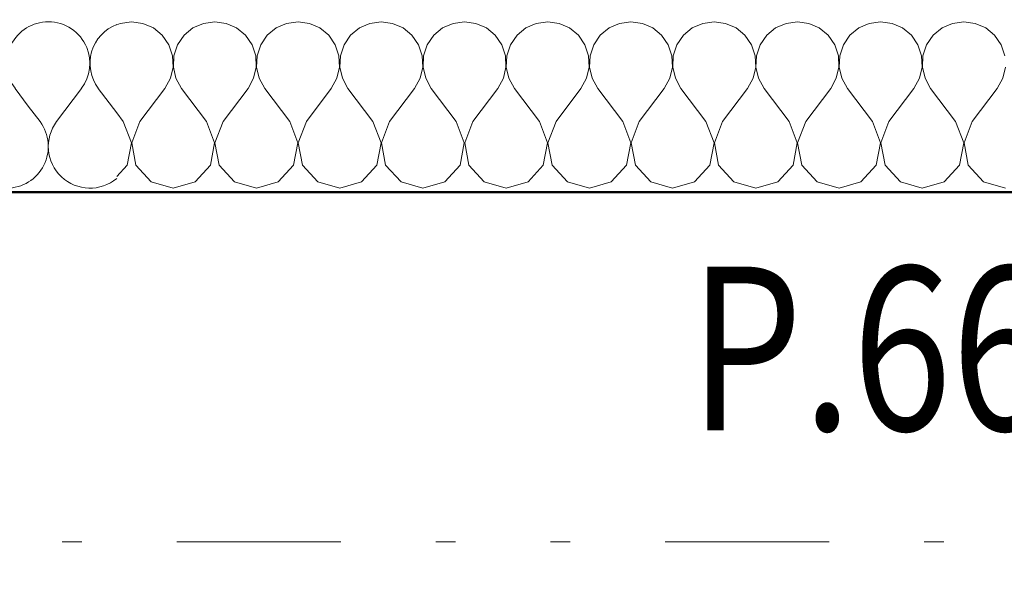
# Model space of a CAD drawing. Units: millimetres. Extents: x -46084 to 209233, y -67402 to 55851.
# Drawn here: x 21015 to 22141, y 3006 to 3638 of the extents above; entities that cross this region are included whole.
import ezdxf

# ---------------------------------------------------------------- set-up
doc = ezdxf.new("R2010")
doc.units = ezdxf.units.MM
doc.header["$MEASUREMENT"] = 0
doc.linetypes.add('Wipeout_Contour', pattern=[1000, 0, -1000])
doc.linetypes.add('Čerchovaná se dvěma tečkami M', pattern=[558.75, 187.5, -108.75, 22.5, -108.75, 22.5, -108.75])
for name, color, linetype in [('2D - Hrubá', 7, 'Continuous'), ('2D - Popis - ASR', 7, 'Continuous'), ('2D - tenká', 7, 'Continuous'), ('3D - Zdivo - Kontaktné zateplenie', 7, 'Continuous'), ('Kóty - SP', 7, 'Continuous'), ('Výplně – Řezové', 7, 'Continuous')]:
    doc.layers.add(name, color=color, linetype=linetype)
doc.styles.add('GENEROVANÝ_STYL_1', font='txt')
doc.styles.add('GENEROVANÝ_STYL_5', font='txt')
doc.dimstyles.new('GENEROVANÝ_STYL__1', dxfattribs={"dimtxt": 187.5, "dimasz": 178.125, "dimexe": 0.18, "dimexo": 400, "dimgap": 0, "dimtad": 1, "dimtih": 1, "dimtoh": 1, "dimdec": 0, "dimzin": 0, "dimdsep": 46, "dimtxsty": 'GENEROVANÝ_STYL_5', "dimblk": 'ARROWHEAD_6', "dimblk1": 'ARROWHEAD_6', "dimblk2": 'ARROWHEAD_6', "dimcen": 0.09, "dimclrd": 7, "dimclre": 7, "dimclrt": 7, "dimazin": 0, "dimtfac": 1, "dimtdec": 4, "dimtmove": 0, "dimatfit": 3, "dimfxl": 1, "dimtolj": 1, "dimtzin": 0, "dimarcsym": 0})
doc.dimstyles.new('GENEROVANÝ_STYL__2', dxfattribs={"dimtxt": 187.5, "dimasz": 178.125, "dimexe": 0.18, "dimexo": 400, "dimgap": 0, "dimtad": 1, "dimtih": 1, "dimtoh": 1, "dimdec": 0, "dimzin": 0, "dimdsep": 46, "dimtxsty": 'GENEROVANÝ_STYL_5', "dimblk": 'ARROWHEAD_6', "dimblk1": 'ARROWHEAD_6', "dimblk2": 'ARROWHEAD_6', "dimcen": 0.09, "dimclrd": 7, "dimclre": 7, "dimclrt": 7, "dimazin": 0, "dimtfac": 1, "dimtdec": 4, "dimtmove": 2, "dimatfit": 3, "dimfxl": 1, "dimtolj": 1, "dimtzin": 0, "dimarcsym": 0})

# ---------------------------------------------------------------- blocks, each defined once
blk = doc.blocks.new('*X385')
at = {"layer": 'Výplně – Řezové', "color": 7, "linetype": 'Continuous', "lineweight": 13}
for p, q in [((20961.9, 3521.4), (20990.5, 3559.5)), ((21024.7, 3539.3), (21009.5, 3559.5)), ((20942.9, 3521.4), (20925.9, 3544))]:
    blk.add_line(p, q, dxfattribs=at)
for centre, start, end in [((20952.4, 3588.1), 90, 123.7341), ((20952.4, 3588.1), 323.1301, 90), ((21047.6, 3588.1), 90, 216.8699), ((21047.6, 3588.1), 22.348, 90), ((20904.8, 3492.9), 296.4016, 36.8699), ((21000, 3492.9), 143.1301, 206.2177)]:
    blk.add_arc(centre, 47.6, start, end, dxfattribs=at)
blk = doc.blocks.new('*X386')
at = {"layer": 'Výplně – Řezové', "color": 7, "linetype": 'Continuous', "lineweight": 13}
for p, q in [((21057.1, 3521.4), (21085.7, 3559.5)), ((21125.9, 3531.3), (21104.8, 3559.5)), ((21038.1, 3521.4), (21024.7, 3539.3))]:
    blk.add_line(p, q, dxfattribs=at)
for centre, start, end in [((21142.9, 3588.1), 110.8142, 216.8699), ((21047.6, 3588.1), 323.1301, 22.348), ((21000, 3492.9), 206.2177, 36.8699), ((21095.2, 3492.9), 143.1301, 310.1403)]:
    blk.add_arc(centre, 47.6, start, end, dxfattribs=at)
blk = doc.blocks.new('*X387')
at = {"layer": 'Výplně – Řezové', "color": 7, "linetype": 'Continuous', "lineweight": 13}
for p, q in [((21129.8, 3633.9), (21125.9, 3632.2)), ((21142.9, 3635.7), (21129.8, 3633.9)), ((21155.9, 3633.9), (21142.9, 3635.7)), ((21167.9, 3628.6), (21155.9, 3633.9)), ((21178, 3620.2), (21167.9, 3628.6)), ((21213.1, 3628.6), (21202.9, 3620.2)), ((21225.1, 3633.9), (21213.1, 3628.6)), ((21238.1, 3635.7), (21225.1, 3633.9)), ((21251.1, 3633.9), (21238.1, 3635.7)), ((21263.1, 3628.6), (21251.1, 3633.9)), ((21273.2, 3620.2), (21263.1, 3628.6)), ((21308.3, 3628.6), (21298.2, 3620.2)), ((21320.3, 3633.9), (21308.3, 3628.6)), ((21333.3, 3635.7), (21320.3, 3633.9)), ((21346.3, 3633.9), (21333.3, 3635.7)), ((21358.4, 3628.6), (21346.3, 3633.9)), ((21368.5, 3620.2), (21358.4, 3628.6)), ((21403.5, 3628.6), (21393.4, 3620.2)), ((21415.6, 3633.9), (21403.5, 3628.6)), ((21428.6, 3635.7), (21415.6, 3633.9)), ((21441.6, 3633.9), (21428.6, 3635.7)), ((21453.6, 3628.6), (21441.6, 3633.9)), ((21463.7, 3620.2), (21453.6, 3628.6)), ((21498.8, 3628.6), (21488.7, 3620.2)), ((21510.8, 3633.9), (21498.8, 3628.6)), ((21523.8, 3635.7), (21510.8, 3633.9)), ((21536.8, 3633.9), (21523.8, 3635.7)), ((21548.8, 3628.6), (21536.8, 3633.9)), ((21559, 3620.2), (21548.8, 3628.6)), ((21594, 3628.6), (21583.9, 3620.2)), ((21606, 3633.9), (21594, 3628.6)), ((21619, 3635.7), (21606, 3633.9)), ((21632.1, 3633.9), (21619, 3635.7)), ((21644.1, 3628.6), (21632.1, 3633.9)), ((21654.2, 3620.2), (21644.1, 3628.6)), ((21689.3, 3628.6), (21679.1, 3620.2)), ((21701.3, 3633.9), (21689.3, 3628.6)), ((21714.3, 3635.7), (21701.3, 3633.9)), ((21727.3, 3633.9), (21714.3, 3635.7)), ((21739.3, 3628.6), (21727.3, 3633.9)), ((21749.4, 3620.2), (21739.3, 3628.6)), ((21784.5, 3628.6), (21774.4, 3620.2)), ((21796.5, 3633.9), (21784.5, 3628.6)), ((21809.5, 3635.7), (21796.5, 3633.9)), ((21822.5, 3633.9), (21809.5, 3635.7)), ((21834.6, 3628.6), (21822.5, 3633.9)), ((21844.7, 3620.2), (21834.6, 3628.6)), ((21879.7, 3628.6), (21869.6, 3620.2)), ((21891.7, 3633.9), (21879.7, 3628.6)), ((21904.8, 3635.7), (21891.7, 3633.9)), ((21917.8, 3633.9), (21904.8, 3635.7)), ((21929.8, 3628.6), (21917.8, 3633.9)), ((21939.9, 3620.2), (21929.8, 3628.6)), ((21975, 3628.6), (21964.8, 3620.2)), ((21987, 3633.9), (21975, 3628.6)), ((22000, 3635.7), (21987, 3633.9)), ((22013, 3633.9), (22000, 3635.7)), ((22025, 3628.6), (22013, 3633.9)), ((22035.2, 3620.2), (22025, 3628.6)), ((22070.2, 3628.6), (22060.1, 3620.2)), ((22082.2, 3633.9), (22070.2, 3628.6)), ((22095.2, 3635.7), (22082.2, 3633.9)), ((22108.3, 3633.9), (22095.2, 3635.7)), ((22120.3, 3628.6), (22108.3, 3633.9)), ((22130.4, 3620.2), (22120.3, 3628.6)), ((21185.4, 3609.4), (21178, 3620.2)), ((21202.9, 3620.2), (21195.5, 3609.4)), ((21280.7, 3609.4), (21273.2, 3620.2)), ((21298.2, 3620.2), (21290.7, 3609.4)), ((21375.9, 3609.4), (21368.5, 3620.2)), ((21393.4, 3620.2), (21386, 3609.4)), ((21471.2, 3609.4), (21463.7, 3620.2)), ((21488.7, 3620.2), (21481.2, 3609.4)), ((21566.4, 3609.4), (21559, 3620.2)), ((21583.9, 3620.2), (21576.5, 3609.4)), ((21661.6, 3609.4), (21654.2, 3620.2)), ((21679.1, 3620.2), (21671.7, 3609.4)), ((21756.9, 3609.4), (21749.4, 3620.2)), ((21774.4, 3620.2), (21766.9, 3609.4)), ((21852.1, 3609.4), (21844.7, 3620.2)), ((21869.6, 3620.2), (21862.2, 3609.4)), ((21947.4, 3609.4), (21939.9, 3620.2)), ((21964.8, 3620.2), (21957.4, 3609.4)), ((22042.6, 3609.4), (22035.2, 3620.2)), ((22060.1, 3620.2), (22052.6, 3609.4)), ((22137.8, 3609.4), (22130.4, 3620.2)), ((21189.6, 3596.9), (21185.4, 3609.4)), ((21195.5, 3609.4), (21191.3, 3596.9)), ((21284.9, 3596.9), (21280.7, 3609.4)), ((21290.7, 3609.4), (21286.5, 3596.9)), ((21380.1, 3596.9), (21375.9, 3609.4)), ((21386, 3609.4), (21381.8, 3596.9)), ((21475.4, 3596.9), (21471.2, 3609.4)), ((21481.2, 3609.4), (21477, 3596.9)), ((21570.6, 3596.9), (21566.4, 3609.4)), ((21576.5, 3609.4), (21572.3, 3596.9)), ((21665.8, 3596.9), (21661.6, 3609.4)), ((21671.7, 3609.4), (21667.5, 3596.9)), ((21761.1, 3596.9), (21756.9, 3609.4)), ((21766.9, 3609.4), (21762.7, 3596.9)), ((21856.3, 3596.9), (21852.1, 3609.4)), ((21862.2, 3609.4), (21858, 3596.9)), ((21951.6, 3596.9), (21947.4, 3609.4)), ((21957.4, 3609.4), (21953.2, 3596.9)), ((22046.8, 3596.9), (22042.6, 3609.4)), ((22052.6, 3609.4), (22048.4, 3596.9)), ((22142, 3596.9), (22137.8, 3609.4)), ((21190.3, 3583.8), (21189.6, 3596.9)), ((21191.3, 3596.9), (21190.7, 3583.8)), ((21285.5, 3583.8), (21284.9, 3596.9)), ((21286.5, 3596.9), (21285.9, 3583.8)), ((21380.8, 3583.8), (21380.1, 3596.9)), ((21381.8, 3596.9), (21381.1, 3583.8)), ((21476, 3583.8), (21475.4, 3596.9)), ((21477, 3596.9), (21476.4, 3583.8)), ((21571.2, 3583.8), (21570.6, 3596.9)), ((21572.3, 3596.9), (21571.6, 3583.8)), ((21666.5, 3583.8), (21665.8, 3596.9)), ((21667.5, 3596.9), (21666.9, 3583.8)), ((21761.7, 3583.8), (21761.1, 3596.9)), ((21762.7, 3596.9), (21762.1, 3583.8)), ((21857, 3583.8), (21856.3, 3596.9)), ((21858, 3596.9), (21857.3, 3583.8)), ((21952.2, 3583.8), (21951.6, 3596.9)), ((21953.2, 3596.9), (21952.6, 3583.8)), ((22047.4, 3583.8), (22046.8, 3596.9)), ((22048.4, 3596.9), (22047.8, 3583.8)), ((21187.3, 3571), (21190.3, 3583.8)), ((21190.7, 3583.8), (21193.6, 3571)), ((21282.5, 3571), (21285.5, 3583.8)), ((21285.9, 3583.8), (21288.9, 3571)), ((21377.8, 3571), (21380.8, 3583.8)), ((21381.1, 3583.8), (21384.1, 3571)), ((21473, 3571), (21476, 3583.8)), ((21476.4, 3583.8), (21479.4, 3571)), ((21568.3, 3571), (21571.2, 3583.8)), ((21571.6, 3583.8), (21574.6, 3571)), ((21663.5, 3571), (21666.5, 3583.8)), ((21666.9, 3583.8), (21669.8, 3571)), ((21758.7, 3571), (21761.7, 3583.8)), ((21762.1, 3583.8), (21765.1, 3571)), ((21854, 3571), (21857, 3583.8)), ((21857.3, 3583.8), (21860.3, 3571)), ((21949.2, 3571), (21952.2, 3583.8)), ((21952.6, 3583.8), (21955.5, 3571)), ((22044.5, 3571), (22047.4, 3583.8)), ((22047.8, 3583.8), (22050.8, 3571)), ((22139.7, 3571), (22142.7, 3583.8)), ((21181, 3559.5), (21187.3, 3571)), ((21193.6, 3571), (21200, 3559.5)), ((21276.2, 3559.5), (21282.5, 3571)), ((21288.9, 3571), (21295.2, 3559.5)), ((21371.4, 3559.5), (21377.8, 3571)), ((21384.1, 3571), (21390.5, 3559.5)), ((21466.7, 3559.5), (21473, 3571)), ((21479.4, 3571), (21485.7, 3559.5)), ((21561.9, 3559.5), (21568.3, 3571)), ((21574.6, 3571), (21581, 3559.5)), ((21657.1, 3559.5), (21663.5, 3571)), ((21669.8, 3571), (21676.2, 3559.5)), ((21752.4, 3559.5), (21758.7, 3571)), ((21765.1, 3571), (21771.4, 3559.5)), ((21847.6, 3559.5), (21854, 3571)), ((21860.3, 3571), (21866.7, 3559.5)), ((21942.9, 3559.5), (21949.2, 3571)), ((21955.5, 3571), (21961.9, 3559.5)), ((22038.1, 3559.5), (22044.5, 3571)), ((22050.8, 3571), (22057.1, 3559.5)), ((22133.3, 3559.5), (22139.7, 3571)), ((21152.4, 3521.4), (21181, 3559.5)), ((21228.6, 3521.4), (21200, 3559.5)), ((21247.6, 3521.4), (21276.2, 3559.5)), ((21323.8, 3521.4), (21295.2, 3559.5)), ((21342.9, 3521.4), (21371.4, 3559.5)), ((21419, 3521.4), (21390.5, 3559.5)), ((21438.1, 3521.4), (21466.7, 3559.5)), ((21514.3, 3521.4), (21485.7, 3559.5)), ((21533.3, 3521.4), (21561.9, 3559.5)), ((21609.5, 3521.4), (21581, 3559.5)), ((21628.6, 3521.4), (21657.1, 3559.5)), ((21704.8, 3521.4), (21676.2, 3559.5)), ((21723.8, 3521.4), (21752.4, 3559.5)), ((21800, 3521.4), (21771.4, 3559.5)), ((21819, 3521.4), (21847.6, 3559.5)), ((21895.2, 3521.4), (21866.7, 3559.5)), ((21914.3, 3521.4), (21942.9, 3559.5)), ((21990.5, 3521.4), (21961.9, 3559.5)), ((22009.5, 3521.4), (22038.1, 3559.5)), ((22085.7, 3521.4), (22057.1, 3559.5)), ((22104.8, 3521.4), (22133.3, 3559.5)), ((21133.3, 3521.4), (21125.9, 3531.3)), ((21142.7, 3497.1), (21133.3, 3521.4)), ((21152.4, 3521.4), (21143, 3497.1)), ((21237.9, 3497.1), (21228.6, 3521.4)), ((21247.6, 3521.4), (21238.3, 3497.1)), ((21333.1, 3497.1), (21323.8, 3521.4)), ((21342.9, 3521.4), (21333.5, 3497.1)), ((21428.4, 3497.1), (21419, 3521.4)), ((21438.1, 3521.4), (21428.8, 3497.1)), ((21523.6, 3497.1), (21514.3, 3521.4)), ((21533.3, 3521.4), (21524, 3497.1)), ((21618.9, 3497.1), (21609.5, 3521.4)), ((21628.6, 3521.4), (21619.2, 3497.1)), ((21714.1, 3497.1), (21704.8, 3521.4)), ((21723.8, 3521.4), (21714.5, 3497.1)), ((21809.3, 3497.1), (21800, 3521.4)), ((21819, 3521.4), (21809.7, 3497.1)), ((21904.6, 3497.1), (21895.2, 3521.4)), ((21914.3, 3521.4), (21905, 3497.1)), ((21999.8, 3497.1), (21990.5, 3521.4)), ((22009.5, 3521.4), (22000.2, 3497.1)), ((22095, 3497.1), (22085.7, 3521.4)), ((22104.8, 3521.4), (22095.4, 3497.1)), ((21137.8, 3471.6), (21142.7, 3497.1)), ((21143, 3497.1), (21147.9, 3471.6)), ((21233.1, 3471.6), (21237.9, 3497.1)), ((21238.3, 3497.1), (21243.1, 3471.6)), ((21328.3, 3471.6), (21333.1, 3497.1)), ((21333.5, 3497.1), (21338.4, 3471.6)), ((21423.5, 3471.6), (21428.4, 3497.1)), ((21428.8, 3497.1), (21433.6, 3471.6)), ((21518.8, 3471.6), (21523.6, 3497.1)), ((21524, 3497.1), (21528.8, 3471.6)), ((21614, 3471.6), (21618.9, 3497.1)), ((21619.2, 3497.1), (21624.1, 3471.6)), ((21709.3, 3471.6), (21714.1, 3497.1)), ((21714.5, 3497.1), (21719.3, 3471.6)), ((21804.5, 3471.6), (21809.3, 3497.1)), ((21809.7, 3497.1), (21814.6, 3471.6)), ((21899.7, 3471.6), (21904.6, 3497.1)), ((21905, 3497.1), (21909.8, 3471.6)), ((21995, 3471.6), (21999.8, 3497.1)), ((22000.2, 3497.1), (22005, 3471.6)), ((22090.2, 3471.6), (22095, 3497.1)), ((22095.4, 3497.1), (22100.3, 3471.6)), ((21125.9, 3458.5), (21137.8, 3471.6)), ((21147.9, 3471.6), (21165.4, 3452.4)), ((21215.5, 3452.4), (21233.1, 3471.6)), ((21243.1, 3471.6), (21260.7, 3452.4)), ((21310.7, 3452.4), (21328.3, 3471.6)), ((21338.4, 3471.6), (21355.9, 3452.4)), ((21406, 3452.4), (21423.5, 3471.6)), ((21433.6, 3471.6), (21451.2, 3452.4)), ((21501.2, 3452.4), (21518.8, 3471.6)), ((21528.8, 3471.6), (21546.4, 3452.4)), ((21596.5, 3452.4), (21614, 3471.6)), ((21624.1, 3471.6), (21641.6, 3452.4)), ((21691.7, 3452.4), (21709.3, 3471.6)), ((21719.3, 3471.6), (21736.9, 3452.4)), ((21786.9, 3452.4), (21804.5, 3471.6)), ((21814.6, 3471.6), (21832.1, 3452.4)), ((21882.2, 3452.4), (21899.7, 3471.6)), ((21909.8, 3471.6), (21927.3, 3452.4)), ((21977.4, 3452.4), (21995, 3471.6)), ((22005, 3471.6), (22022.6, 3452.4)), ((22072.7, 3452.4), (22090.2, 3471.6)), ((22100.3, 3471.6), (22117.8, 3452.4)), ((21165.4, 3452.4), (21190.5, 3445.2)), ((21190.5, 3445.2), (21215.5, 3452.4)), ((21260.7, 3452.4), (21285.7, 3445.2)), ((21285.7, 3445.2), (21310.7, 3452.4)), ((21355.9, 3452.4), (21381, 3445.2)), ((21381, 3445.2), (21406, 3452.4)), ((21451.2, 3452.4), (21476.2, 3445.2)), ((21476.2, 3445.2), (21501.2, 3452.4)), ((21546.4, 3452.4), (21571.4, 3445.2)), ((21571.4, 3445.2), (21596.5, 3452.4)), ((21641.6, 3452.4), (21666.7, 3445.2)), ((21666.7, 3445.2), (21691.7, 3452.4)), ((21736.9, 3452.4), (21761.9, 3445.2)), ((21761.9, 3445.2), (21786.9, 3452.4)), ((21832.1, 3452.4), (21857.1, 3445.2)), ((21857.1, 3445.2), (21882.2, 3452.4)), ((21927.3, 3452.4), (21952.4, 3445.2)), ((21952.4, 3445.2), (21977.4, 3452.4)), ((22022.6, 3452.4), (22047.6, 3445.2)), ((22047.6, 3445.2), (22072.7, 3452.4)), ((22117.8, 3452.4), (22142.9, 3445.2))]:
    blk.add_line(p, q, dxfattribs=at)
blk = doc.blocks.new('Zeď_89_1', base_point=(33815.9, 3440.5))
at = {"layer": '3D - Zdivo - Kontaktné zateplenie', "color": 7, "linetype": 'Continuous', "lineweight": 13, "flags": 128}
blk.add_lwpolyline([(20925.9, 3440.5), (24450.9, 3440.5)], dxfattribs=at)
at = {"layer": '3D - Zdivo - Kontaktné zateplenie', "color": 7, "lineweight": 13}
for name in ['*X385', '*X386', '*X387']:
    blk.add_blockref(name, (0, 0), dxfattribs=at)
blk = doc.blocks.new('*D528')
at = {"layer": 'Kóty - SP', "color": 7, "linetype": 'Continuous', "lineweight": 13}
for p, q in [((20255.9, 1364.7), (20255.9, 1940.5)), ((21125.9, 1364.7), (21125.9, 1940.5)), ((20349.7, 1634.2), (20162.2, 1446.7)), ((21219.7, 1634.2), (21032.2, 1446.7)), ((20255.9, 1540.5), (21125.9, 1540.5))]:
    blk.add_line(p, q, dxfattribs=at)
at = {"color": 254, "linetype": 'Wipeout_Contour', "lineweight": 0, "ltscale": 83035.020066}
blk.add_wipeout([(20486.4, 1544.2), (20895.4, 1544.2), (20895.4, 1799.2), (20486.4, 1799.2)], dxfattribs=at).dxf.layer = 'Kóty - SP'
at = {"layer": 'Kóty - SP', "color": 7, "lineweight": 13, "insert": (20520.2, 1574.8), "char_height": 187.5, "attachment_point": 7, "style": 'GENEROVANÝ_STYL_5'}
blk.add_mtext('\\A1;{\\W0.800000x;\\pql;\\fArial|b0|i1|c238|p34;870}', dxfattribs=at)
blk = doc.blocks.new('ARROWHEAD_6')
at = {"color": 0, "linetype": 'Continuous', "lineweight": 0}
for p, q in [((-0.5, -0.5), (0.5, 0.5)), ((0, 0), (-1, 0))]:
    blk.add_line(p, q, dxfattribs=at)
blk = doc.blocks.new('*D529')
at = {"layer": 'Kóty - SP', "color": 7, "linetype": 'Continuous', "lineweight": 13}
for p, q in [((21125.9, 1364.7), (21125.9, 1940.5)), ((24450.9, 1364.7), (24450.9, 1940.5)), ((21219.7, 1634.2), (21032.2, 1446.7)), ((24544.7, 1634.2), (24357.2, 1446.7)), ((21125.9, 1540.5), (24450.9, 1540.5))]:
    blk.add_line(p, q, dxfattribs=at)
at = {"color": 254, "linetype": 'Wipeout_Contour', "lineweight": 0, "ltscale": 91400.13953}
blk.add_wipeout([(22498.2, 1544.2), (23078.6, 1544.2), (23078.6, 1799.2), (22498.2, 1799.2)], dxfattribs=at).dxf.layer = 'Kóty - SP'
at = {"layer": 'Kóty - SP', "color": 7, "lineweight": 13, "insert": (22532, 1574.9), "char_height": 187.5, "attachment_point": 7, "style": 'GENEROVANÝ_STYL_5'}
blk.add_mtext('\\A1;{\\W0.800000x;\\pql;\\fArial|b0|i1|c238|p34;3\xa0325}', dxfattribs=at)
blk = doc.blocks.new('*D545')
at = {"layer": 'Kóty - SP', "color": 7, "linetype": 'Continuous', "lineweight": 13}
for p, q in [((17875.9, 764.7), (17875.9, 1340.5)), ((21125.9, 764.7), (21125.9, 1340.5)), ((17969.7, 1034.2), (17782.2, 846.7)), ((21219.7, 1034.2), (21032.2, 846.7)), ((17875.9, 940.5), (21125.9, 940.5))]:
    blk.add_line(p, q, dxfattribs=at)
at = {"color": 254, "linetype": 'Wipeout_Contour', "lineweight": 0, "ltscale": 78123.139591}
blk.add_wipeout([(19210.7, 944.2), (19791.1, 944.2), (19791.1, 1199.2), (19210.7, 1199.2)], dxfattribs=at).dxf.layer = 'Kóty - SP'
at = {"color": 254, "linetype": 'Wipeout_Contour', "lineweight": 0, "ltscale": 72437.42067}
blk.add_wipeout([(17882.8, 671.5), (18299.3, 671.5), (18299.3, 934), (17882.8, 934)], dxfattribs=at).dxf.layer = 'Kóty - SP'
at = {"color": 254, "linetype": 'Wipeout_Contour', "lineweight": 0, "ltscale": 83388.745768}
blk.add_wipeout([(20623.2, 667.8), (21039.7, 667.8), (21039.7, 930.3), (20623.2, 930.3)], dxfattribs=at).dxf.layer = 'Kóty - SP'
at = {"layer": 'Kóty - SP', "color": 7, "lineweight": 13, "char_height": 187.5, "attachment_point": 7, "style": 'GENEROVANÝ_STYL_5'}
for s, insert in [('\\A1;{\\W0.800000x;\\pql;\\fArial|b0|i1|c238|p34;3\xa0250}', (19244.5, 974.9)), ('\\A1;{\\W0.800000x;\\pql;\\fArial|b0|i1|c238|p34;450}', (17920.3, 705.9)), ('\\A1;{\\W0.800000x;\\pql;\\fArial|b0|i1|c238|p34;420}', (20660.7, 702.2))]:
    blk.add_mtext(s, dxfattribs=dict(at, insert=insert))
blk = doc.blocks.new('*D546')
at = {"layer": 'Kóty - SP', "color": 7, "linetype": 'Continuous', "lineweight": 13}
for p, q in [((21125.9, 764.7), (21125.9, 1340.5)), ((21545.9, 764.7), (21545.9, 1340.5)), ((21219.7, 1034.2), (21032.2, 846.7)), ((21639.7, 1034.2), (21452.2, 846.7)), ((21125.9, 940.5), (21545.9, 940.5))]:
    blk.add_line(p, q, dxfattribs=at)
blk = doc.blocks.new('*D547')
at = {"layer": 'Kóty - SP', "color": 7, "linetype": 'Continuous', "lineweight": 13}
for p, q in [((21545.9, 764.7), (21545.9, 1340.5)), ((23345.9, 764.7), (23345.9, 1340.5)), ((21639.7, 1034.2), (21452.2, 846.7)), ((23439.7, 1034.2), (23252.2, 846.7)), ((21545.9, 940.5), (23345.9, 940.5))]:
    blk.add_line(p, q, dxfattribs=at)
at = {"color": 254, "linetype": 'Wipeout_Contour', "lineweight": 0, "ltscale": 89887.48971}
blk.add_wipeout([(22155.7, 944.2), (22736.1, 944.2), (22736.1, 1199.2), (22155.7, 1199.2)], dxfattribs=at).dxf.layer = 'Kóty - SP'
at = {"layer": 'Kóty - SP', "color": 7, "lineweight": 13, "insert": (22189.5, 974.8), "char_height": 187.5, "attachment_point": 7, "style": 'GENEROVANÝ_STYL_5'}
blk.add_mtext('\\A1;{\\W0.800000x;\\pql;\\fArial|b0|i1|c238|p34;1\xa0800}', dxfattribs=at)
blk = doc.blocks.new('*D556')
at = {"layer": 'Kóty - SP', "color": 7, "linetype": 'Continuous', "lineweight": 13}
for p, q in [((17875.9, 164.7), (17875.9, 740.5)), ((21125.9, 164.7), (21125.9, 740.5)), ((17969.7, 434.2), (17782.2, 246.7)), ((21219.7, 434.2), (21032.2, 246.7)), ((17875.9, 340.5), (21125.9, 340.5))]:
    blk.add_line(p, q, dxfattribs=at)
at = {"color": 254, "linetype": 'Wipeout_Contour', "lineweight": 0, "ltscale": 78028.234181}
blk.add_wipeout([(19210.7, 344.2), (19791.1, 344.2), (19791.1, 599.2), (19210.7, 599.2)], dxfattribs=at).dxf.layer = 'Kóty - SP'
at = {"layer": 'Kóty - SP', "color": 7, "lineweight": 13, "insert": (19244.5, 374.9), "char_height": 187.5, "attachment_point": 7, "style": 'GENEROVANÝ_STYL_5'}
blk.add_mtext('\\A1;{\\W0.800000x;\\pql;\\fArial|b0|i1|c238|p34;3\xa0250}', dxfattribs=at)
blk = doc.blocks.new('*D557')
at = {"layer": 'Kóty - SP', "color": 7, "linetype": 'Continuous', "lineweight": 13}
for p, q in [((21125.9, 164.7), (21125.9, 740.5)), ((33615.9, 164.7), (33615.9, 740.5)), ((21219.7, 434.2), (21032.2, 246.7)), ((33522.2, 246.7), (33709.7, 434.2)), ((21125.9, 340.5), (33615.9, 340.5)), ((33615.9, 340.5), (33756.6, 340.5))]:
    blk.add_line(p, q, dxfattribs=at)
at = {"color": 254, "linetype": 'Wipeout_Contour', "lineweight": 0, "ltscale": 109501.193435}
blk.add_wipeout([(27023.8, 344.2), (27718.1, 344.2), (27718.1, 599.2), (27023.8, 599.2)], dxfattribs=at).dxf.layer = 'Kóty - SP'
at = {"layer": 'Kóty - SP', "color": 7, "lineweight": 13, "insert": (27057.6, 374.9), "char_height": 187.5, "attachment_point": 7, "style": 'GENEROVANÝ_STYL_5'}
blk.add_mtext('\\A1;{\\W0.800000x;\\pql;\\fArial|b0|i1|c238|p34;12\xa0490}', dxfattribs=at)
blk = doc.blocks.new('*D559')
at = {"layer": 'Kóty - SP', "color": 7, "linetype": 'Continuous', "lineweight": 13}
for p, q in [((4515.9, -435.3), (4515.9, 140.5)), ((33615.9, -435.3), (33615.9, 140.5)), ((4609.7, -165.8), (4422.2, -353.3)), ((33709.7, -165.8), (33522.2, -353.3)), ((4515.9, -259.5), (33615.9, -259.5))]:
    blk.add_line(p, q, dxfattribs=at)
at = {"color": 254, "linetype": 'Wipeout_Contour', "lineweight": 0, "ltscale": 76267.177677}
blk.add_wipeout([(18718.8, -255.8), (19413.1, -255.8), (19413.1, -0.8), (18718.8, -0.8)], dxfattribs=at).dxf.layer = 'Kóty - SP'
at = {"layer": 'Kóty - SP', "color": 7, "lineweight": 13, "insert": (18752.6, -225.1), "char_height": 187.5, "attachment_point": 7, "style": 'GENEROVANÝ_STYL_5'}
blk.add_mtext('\\A1;{\\W0.800000x;\\pql;\\fArial|b0|i1|c238|p34;29\xa0100}', dxfattribs=at)

msp = doc.modelspace()

# ---------------------------------------------------------------- linework, layer by layer
at = {"layer": '2D - Hrubá', "color": 7, "linetype": 'Continuous', "lineweight": 50}
msp.add_line((24450.9, 3440.5), (20925.9, 3440.5), dxfattribs=at)
at = {"layer": '2D - tenká', "color": 7, "linetype": 'Čerchovaná se dvěma tečkami M', "lineweight": 13}
msp.add_line((33115.9, 3040.5), (20925.9, 3040.5), dxfattribs=at)

# ---------------------------------------------------------------- block references
at = {"layer": '3D - Zdivo - Kontaktné zateplenie', "color": 7, "lineweight": 13}
msp.add_blockref('Zeď_89_1', (33815.9, 3440.5), dxfattribs=at)

# ---------------------------------------------------------------- next in the draw order: dimensions: what is measured, and where the dimension line sits
at = {"layer": 'Kóty - SP', "color": 7, "linetype": 'Continuous', "lineweight": 13}
dim = msp.add_linear_dim(base=(21125.9, 1540.5), p1=(20255.9, 4640.5), p2=(21125.9, 3640.5), dimstyle='GENEROVANÝ_STYL__1', dxfattribs=at)
dim.commit()
dim.dimension.update_dxf_attribs({"geometry": '*D528', "text_midpoint": (20734.6, 1671.7), "dimtype": 160})

# ---------------------------------------------------------------- next in the draw order: dimensions: what is measured, and where the dimension line sits
dim = msp.add_linear_dim(base=(24450.9, 1540.5), p1=(21125.9, 3640.5), p2=(24450.9, 3640.5), dimstyle='GENEROVANÝ_STYL__1', dxfattribs=at)
dim.commit()
dim.dimension.update_dxf_attribs({"geometry": '*D529', "text_midpoint": (22854, 1671.7), "dimtype": 160})

# ---------------------------------------------------------------- next in the draw order: dimensions: what is measured, and where the dimension line sits
dim = msp.add_linear_dim(base=(21125.9, 940.5), p1=(17875.9, 4140.5), p2=(21125.9, 4140.5), dimstyle='GENEROVANÝ_STYL__1', dxfattribs=at)
dim.commit()
dim.dimension.update_dxf_attribs({"geometry": '*D545', "text_midpoint": (19566.5, 1071.7), "dimtype": 160})

# ---------------------------------------------------------------- next in the draw order: dimensions: what is measured, and where the dimension line sits
dim = msp.add_linear_dim(base=(21545.9, 940.5), p1=(21125.9, 4140.5), p2=(21545.9, 4590.5), dimstyle='GENEROVANÝ_STYL__2', dxfattribs=at)
dim.commit()
dim.dimension.update_dxf_attribs({"geometry": '*D546', "text_midpoint": (20875.1, 799.1), "dimtype": 160})

# ---------------------------------------------------------------- next in the draw order: dimensions: what is measured, and where the dimension line sits
for base, p1, p2, picture, middle in [((23345.9, 940.5), (21545.9, 4590.5), (23345.9, 6477.5), '*D547', (22511.5, 1071.7)), ((21125.9, 340.5), (17875.9, 4140.5), (21125.9, 4140.5), '*D556', (19566.5, 471.7))]:
    dim = msp.add_linear_dim(base=base, p1=p1, p2=p2, dimstyle='GENEROVANÝ_STYL__1', dxfattribs=at)
    dim.commit()
    dim.dimension.update_dxf_attribs({"geometry": picture, "text_midpoint": middle, "dimtype": 160})

# ---------------------------------------------------------------- next in the draw order: dimensions: what is measured, and where the dimension line sits
dim = msp.add_linear_dim(base=(33615.9, 340.5), p1=(21125.9, 4140.5), p2=(33615.9, 7450.5), dimstyle='GENEROVANÝ_STYL__1', dxfattribs=at)
dim.commit()
dim.dimension.update_dxf_attribs({"geometry": '*D557', "text_midpoint": (27451.1, 471.7), "dimtype": 160})

# ---------------------------------------------------------------- next in the draw order: dimensions: what is measured, and where the dimension line sits
dim = msp.add_linear_dim(base=(33615.9, -259.5), p1=(4515.9, 7450.5), p2=(33615.9, 7450.5), dimstyle='GENEROVANÝ_STYL__1', dxfattribs=at)
dim.commit()
dim.dimension.update_dxf_attribs({"geometry": '*D559', "text_midpoint": (19146.1, -128.3), "dimtype": 160})

# ---------------------------------------------------------------- next in the draw order: texts
at = {"layer": '2D - Popis - ASR', "color": 7, "linetype": 'Continuous', "lineweight": 13, "insert": (21781, 2593), "char_height": 187.5, "attachment_point": 7, "style": 'GENEROVANÝ_STYL_1'}
msp.add_mtext('\\A1;{\\W0.800000x;\\pql;\\fArial|b0|i0|c238|p34;P\\fArial|b0|i0|c238|p34;\\A1{\\H.66x;\\S ^ 1;}}', dxfattribs=at)

doc.saveas('drawing.dxf')
